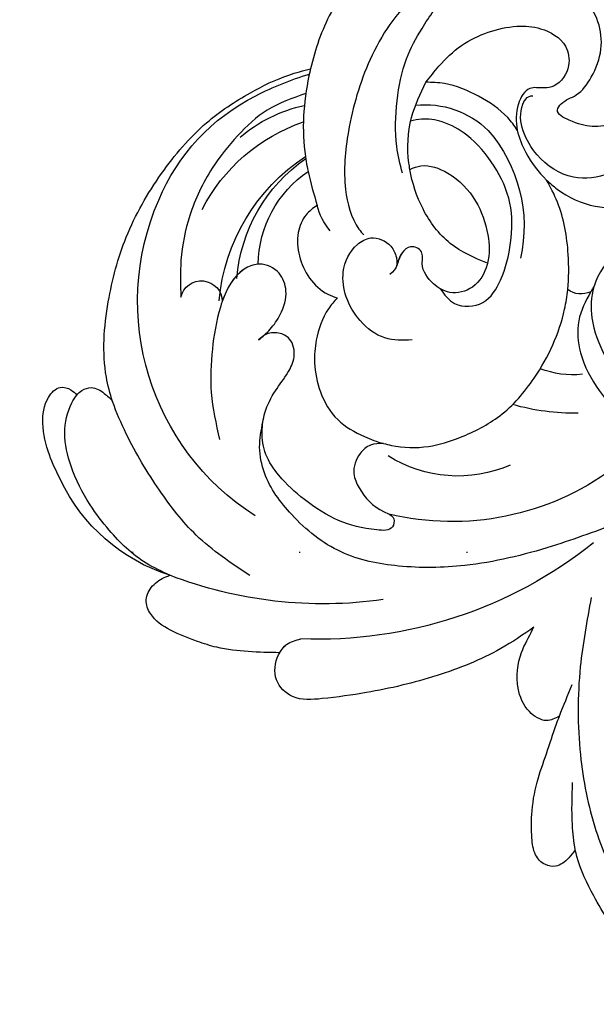
# Model space of a CAD drawing. Units: millimetres. Extents: x 3997 to 8197, y 1291 to 2776.
# Drawn here: x 7255 to 7310, y 1855 to 1950 of the extents above; entities that cross this region are included whole.
import ezdxf
from ezdxf.xclip import XClip

# ---------------------------------------------------------------- set-up
doc = ezdxf.new("R2010")
doc.units = ezdxf.units.MM
doc.header["$XCLIPFRAME"] = 2
doc.linetypes.add('DOT', pattern=[6.35, 0, -6.35])
doc.layers.add('H-08.木作(細線)', color=8, linetype='Continuous')
doc.layers.add('格子', color=1, linetype='Continuous')

# ---------------------------------------------------------------- blocks, each defined once
blk = doc.blocks.new('SE-21052L-d')
at = {"layer": 'H-08.木作(細線)', "ltscale": 0.2}
for centre, radius, start, end in [((-124.345, 6.034), 42.142, 31.60627, 72.5154), ((-126.158, 27.312), 17.447, 87.96123, 134.77663), ((-126.158, 27.312), 17.447, 87.96123, 134.77663), ((-126.158, 27.312), 17.447, 87.96123, 134.77663), ((-124.658, 3.744), 41.014, 62.21456, 91.22944), ((-114.421, 12.942), 24.288, 102.74897, 183.74464), ((-114.421, 12.942), 24.288, 102.74897, 183.74464), ((-110.603, 6.485), 25.824, 33.78827, 83.75323), ((-107.07, 14.729), 12.516, 46.56479, 102.38477), ((-131.531, 19.132), 2.004, 172.77381, 338.94802), ((-131.531, 19.132), 2.004, 172.77381, 338.94802), ((-111.917, 13.821), 18.647, 165.55634, 216.66529), ((-101.485, -2.349), 20.691, 68.87228, 86.4701), ((-114.181, 11.83), 15.449, 164.78269, 215.42155), ((-98.663, 5.609), 8.582, 64.10646, 91.49385), ((-117.335, 10.37), 10.892, 161.04089, 216.09448), ((-117.335, 10.37), 10.892, 161.04089, 216.09448), ((-117.335, 10.37), 10.892, 161.04089, 216.09448), ((-118.984, 12.365), 19.7, 182.93738, 223.36353), ((-117.52, 13.002), 17.069, 187.37273, 231.42046), ((-119.343, 3.481), 5.863, 119.68646, 146.55754), ((-98.368, 4.061), 2.214, 45.70543, 105.75263), ((-98.368, 4.061), 2.214, 45.70543, 105.75263), ((-98.368, 4.061), 2.214, 45.70543, 105.75263), ((-118.067, 6.634), 13.952, 299.21151, 352.79863), ((-121.235, 9.999), 13.965, 209.71609, 238.14311), ((-110.937, 19.797), 30.653, 223.13504, 233.48891), ((-114.873, 2.288), 8.626, 244.27891, 294.77832)]:
    blk.add_arc(centre, radius, start, end, dxfattribs=at)
for points, knots in [([(-67.08, 56.052), (-67.043, 55.803), (-66.769, 54.605), (-65.715, 52.959), (-63.354, 51.601), (-60.585, 51.668), (-57.527, 52.85), (-55.313, 56.299), (-55.64, 61.157), (-59.233, 64.821), (-63.673, 65.531), (-68.159, 65.213), (-72.794, 63.349), (-76.71, 60.26), (-79.204, 57.844), (-80.064, 56.512), (-80.179, 56.322)], [16.899104, 16.899104, 16.899104, 16.899104, 17.970812, 22.11015, 25.34094, 29.641251, 33.998846, 39.47569, 46.653825, 54.019241, 60.411205, 66.081757, 73.974028, 82.175353, 88.26184, 89.254284, 89.254284, 89.254284, 89.254284]), ([(-67.08, 56.052), (-67.043, 55.803), (-66.769, 54.605), (-65.715, 52.959), (-63.354, 51.601), (-60.585, 51.668), (-57.527, 52.85), (-55.313, 56.299), (-55.64, 61.157), (-59.233, 64.821), (-63.673, 65.531), (-68.159, 65.213), (-72.794, 63.349), (-76.71, 60.26), (-79.204, 57.844), (-80.064, 56.512), (-80.179, 56.322)], [16.899104, 16.899104, 16.899104, 16.899104, 17.970812, 22.11015, 25.34094, 29.641251, 33.998846, 39.47569, 46.653825, 54.019241, 60.411205, 66.081757, 73.974028, 82.175353, 88.26184, 89.254284, 89.254284, 89.254284, 89.254284]), ([(-67.08, 56.052), (-67.043, 55.803), (-66.769, 54.605), (-65.715, 52.959), (-63.354, 51.601), (-60.585, 51.668), (-57.527, 52.85), (-55.313, 56.299), (-55.64, 61.157), (-59.233, 64.821), (-63.673, 65.531), (-68.159, 65.213), (-72.794, 63.349), (-76.71, 60.26), (-79.204, 57.844), (-80.064, 56.512), (-80.179, 56.322)], [16.899104, 16.899104, 16.899104, 16.899104, 17.970812, 22.11015, 25.34094, 29.641251, 33.998846, 39.47569, 46.653825, 54.019241, 60.411205, 66.081757, 73.974028, 82.175353, 88.26184, 89.254284, 89.254284, 89.254284, 89.254284]), ([(-86.895, 33.131), (-86.538, 35.333), (-85.733, 40.303), (-83.155, 47.414), (-79.261, 53.952), (-74.91, 58.489), (-71.09, 60.082), (-69.392, 60.434), (-68.993, 60.509)], [0, 0, 0, 0, 9.932079, 22.409806, 33.399597, 43.774131, 49.695607, 51.501815, 51.501815, 51.501815, 51.501815]), ([(-80.179, 56.322), (-80.272, 56.639), (-80.518, 57.426), (-81.18, 58.509), (-82.528, 58.744), (-83.795, 58.083), (-84.572, 56.471), (-85.392, 54.303), (-85.875, 51.578), (-85.866, 48.576), (-85.946, 46.354), (-85.931, 45.085), (-85.926, 44.823)], [0.33584, 0.33584, 0.33584, 0.33584, 1.824408, 4.030083, 5.494373, 7.477892, 9.924783, 13.233603, 17.872971, 22.114756, 26.608876, 27.774747, 27.774747, 27.774747, 27.774747]), ([(-80.179, 56.322), (-80.272, 56.639), (-80.518, 57.426), (-81.18, 58.509), (-82.528, 58.744), (-83.795, 58.083), (-84.572, 56.471), (-85.392, 54.303), (-85.875, 51.578), (-85.866, 48.576), (-85.946, 46.354), (-85.931, 45.085), (-85.926, 44.823)], [0.33584, 0.33584, 0.33584, 0.33584, 1.824408, 4.030083, 5.494373, 7.477892, 9.924783, 13.233603, 17.872971, 22.114756, 26.608876, 27.774747, 27.774747, 27.774747, 27.774747]), ([(-80.179, 56.322), (-80.272, 56.639), (-80.518, 57.426), (-81.18, 58.509), (-82.528, 58.744), (-83.795, 58.083), (-84.572, 56.471), (-85.392, 54.303), (-85.875, 51.578), (-85.866, 48.576), (-85.946, 46.354), (-85.931, 45.085), (-85.926, 44.823)], [0.33584, 0.33584, 0.33584, 0.33584, 1.824408, 4.030083, 5.494373, 7.477892, 9.924783, 13.233603, 17.872971, 22.114756, 26.608876, 27.774747, 27.774747, 27.774747, 27.774747]), ([(-80.179, 56.322), (-80.595, 55.635), (-81.526, 53.681), (-82.186, 51.642), (-82.598, 50.366)], [89.254284, 89.254284, 89.254284, 89.254284, 92.834657, 98.811238, 98.811238, 98.811238, 98.811238]), ([(-91.111, 37.638), (-91.82, 38.682), (-93.874, 41.462), (-98.237, 45.328), (-103.257, 48.587), (-107.343, 50.706), (-110.322, 52.073), (-112.893, 50.888), (-113.355, 48.756), (-112.868, 47.041), (-112.099, 46.513), (-111.684, 46.228)], [6.311431, 6.311431, 6.311431, 6.311431, 11.930424, 21.750187, 32.062019, 38.392385, 42.620906, 45.876586, 49.467029, 51.318994, 53.487405, 53.487405, 53.487405, 53.487405]), ([(-91.111, 37.638), (-91.82, 38.682), (-93.874, 41.462), (-98.237, 45.328), (-103.257, 48.587), (-107.343, 50.706), (-110.322, 52.073), (-112.893, 50.888), (-113.274, 49.132), (-113.153, 48.23), (-113.141, 48.158)], [6.311431, 6.311431, 6.311431, 6.311431, 11.930424, 21.750187, 32.062019, 38.392385, 42.620906, 45.876586, 49.467029, 49.783439, 49.783439, 49.783439, 49.783439]), ([(-91.111, 37.638), (-91.82, 38.682), (-93.874, 41.462), (-98.237, 45.328), (-103.257, 48.587), (-107.343, 50.706), (-110.322, 52.073), (-112.893, 50.888), (-113.274, 49.132), (-113.153, 48.23), (-113.141, 48.158)], [6.311431, 6.311431, 6.311431, 6.311431, 11.930424, 21.750187, 32.062019, 38.392385, 42.620906, 45.876586, 49.467029, 49.783439, 49.783439, 49.783439, 49.783439]), ([(-113.132, 48.155), (-114.085, 48.477), (-115.998, 49.115), (-118.603, 49.74), (-121.2, 49.828), (-123.585, 49.767), (-125.83, 49.224), (-127.056, 47.75), (-126.848, 46.164), (-126.127, 45.252), (-125.637, 44.833), (-125.538, 44.748)], [0.45985, 0.45985, 0.45985, 0.45985, 4.945002, 9.44831, 12.330299, 16.476535, 20.153897, 22.197278, 24.370744, 26.662362, 27.246231, 27.246231, 27.246231, 27.246231]), ([(-113.132, 48.155), (-114.085, 48.477), (-115.998, 49.115), (-118.603, 49.74), (-121.2, 49.828), (-123.585, 49.767), (-125.83, 49.224), (-127.056, 47.75), (-126.848, 46.164), (-126.127, 45.252), (-125.637, 44.833), (-125.538, 44.748)], [0.45985, 0.45985, 0.45985, 0.45985, 4.945002, 9.44831, 12.330299, 16.476535, 20.153897, 22.197278, 24.370744, 26.662362, 27.246231, 27.246231, 27.246231, 27.246231]), ([(-113.132, 48.155), (-114.085, 48.477), (-115.998, 49.115), (-118.603, 49.74), (-121.2, 49.828), (-123.585, 49.767), (-125.83, 49.224), (-127.056, 47.75), (-126.848, 46.164), (-126.127, 45.252), (-125.637, 44.833), (-125.538, 44.748)], [0.45985, 0.45985, 0.45985, 0.45985, 4.945002, 9.44831, 12.330299, 16.476535, 20.153897, 22.197278, 24.370744, 26.662362, 27.246231, 27.246231, 27.246231, 27.246231]), ([(-113.141, 48.158), (-113.082, 47.807), (-112.808, 46.999), (-112.099, 46.513), (-111.684, 46.228)], [49.783439, 49.783439, 49.783439, 49.783439, 51.318994, 53.487405, 53.487405, 53.487405, 53.487405]), ([(-85.926, 44.823), (-86.235, 45.17), (-87.002, 45.938), (-89.122, 45.443), (-90.928, 43.504), (-91.597, 40.628), (-91.218, 38.616), (-91.12, 37.723), (-91.111, 37.638)], [0.344423, 0.344423, 0.344423, 0.344423, 2.290896, 5.022519, 8.713594, 13.805904, 17.425809, 17.80921, 17.80921, 17.80921, 17.80921]), ([(-85.926, 44.823), (-86.235, 45.17), (-87.002, 45.938), (-89.122, 45.443), (-90.928, 43.504), (-91.597, 40.628), (-91.218, 38.616), (-91.12, 37.723), (-91.111, 37.638)], [0.344423, 0.344423, 0.344423, 0.344423, 2.290896, 5.022519, 8.713594, 13.805904, 17.425809, 17.80921, 17.80921, 17.80921, 17.80921]), ([(-85.926, 44.823), (-86.235, 45.17), (-87.002, 45.938), (-89.122, 45.443), (-90.928, 43.504), (-91.597, 40.628), (-91.218, 38.616), (-91.12, 37.723), (-91.111, 37.638)], [0.344423, 0.344423, 0.344423, 0.344423, 2.290896, 5.022519, 8.713594, 13.805904, 17.425809, 17.80921, 17.80921, 17.80921, 17.80921]), ([(-125.538, 44.748), (-126.385, 44.668), (-128.8, 44.44), (-132.003, 43.011), (-135.312, 40.843), (-137.864, 38.459), (-139.769, 35.51), (-140.073, 33.1), (-139.819, 31.812), (-139.716, 31.537)], [0, 0, 0, 0, 3.781399, 10.770626, 15.299495, 21.409326, 26.224822, 30.60667, 31.906015, 31.906015, 31.906015, 31.906015]), ([(-118.327, 42.181), (-120.416, 41.665), (-124.313, 40.703), (-129.468, 37.369), (-133.375, 34.194), (-135.597, 31.834), (-136.294, 30.953)], [0, 0, 0, 0, 9.519304, 17.75674, 27.03411, 32.022052, 32.022052, 32.022052, 32.022052]), ([(-138.447, 39.697), (-139.068, 39.088), (-140.424, 37.758), (-141.955, 35.422), (-142.479, 33.063), (-141.72, 31.25), (-140.487, 31.19), (-139.941, 31.427), (-139.716, 31.537)], [0, 0, 0, 0, 3.874792, 8.464614, 12.211202, 14.426832, 15.968717, 17.083872, 17.083872, 17.083872, 17.083872]), ([(-138.447, 39.697), (-139.068, 39.088), (-140.424, 37.758), (-141.955, 35.422), (-142.479, 33.063), (-141.72, 31.25), (-140.487, 31.19), (-139.941, 31.427), (-139.716, 31.537)], [0, 0, 0, 0, 3.874792, 8.464614, 12.211202, 14.426832, 15.968717, 17.083872, 17.083872, 17.083872, 17.083872]), ([(-138.447, 39.697), (-139.068, 39.088), (-140.424, 37.758), (-141.955, 35.422), (-142.479, 33.063), (-141.72, 31.25), (-140.487, 31.19), (-139.941, 31.427), (-139.716, 31.537)], [0, 0, 0, 0, 3.874792, 8.464614, 12.211202, 14.426832, 15.968717, 17.083872, 17.083872, 17.083872, 17.083872]), ([(-86.659, 25.344), (-88.437, 26.849), (-92.39, 30.197), (-98.526, 34.252), (-104.955, 36.657), (-110.997, 37.571), (-116.279, 35.737), (-119.997, 33.227), (-121.74, 30.392), (-121.991, 28.744), (-122.115, 27.925)], [0, 0, 0, 0, 6.990517, 15.548122, 21.87453, 27.521483, 33.443619, 38.199987, 40.694179, 43.159614, 43.159614, 43.159614, 43.159614]), ([(-110.577, 25.982), (-110.971, 26.136), (-111.774, 26.448), (-112.556, 27.837), (-112.532, 29.585), (-110.898, 31.265), (-109.19, 32.166), (-107.13, 32.135), (-106.897, 33.588), (-109.308, 34.249), (-112.072, 34.577), (-115.775, 33.724), (-118.688, 32.489), (-120.901, 30.923), (-121.911, 28.981), (-122.359, 26.886), (-122.081, 24.775), (-121.418, 22.871), (-121.238, 21.032), (-122.112, 19.514), (-123.628, 19.328), (-124.7, 19.849), (-125.026, 20.476), (-125.148, 20.711)], [0, 0, 0, 0, 1.232579, 2.51299, 4.524944, 5.971383, 9.267793, 10.418354, 11.20015, 12.718381, 16.480208, 20.311184, 23.671201, 26.035464, 28.243706, 30.05624, 32.398504, 34.509429, 36.106363, 37.858839, 39.054361, 40.359544, 41.1432, 41.1432, 41.1432, 41.1432]), ([(-110.577, 25.982), (-110.971, 26.136), (-111.774, 26.448), (-112.556, 27.837), (-112.532, 29.585), (-110.898, 31.265), (-109.19, 32.166), (-107.13, 32.135), (-106.897, 33.588), (-109.308, 34.249), (-112.072, 34.577), (-115.775, 33.724), (-118.688, 32.489), (-120.901, 30.923), (-121.911, 28.981), (-122.359, 26.886), (-122.081, 24.775), (-121.418, 22.871), (-121.238, 21.032), (-122.112, 19.514), (-123.628, 19.328), (-124.7, 19.849), (-125.026, 20.476), (-125.148, 20.711)], [0, 0, 0, 0, 1.232579, 2.51299, 4.524944, 5.971383, 9.267793, 10.418354, 11.20015, 12.718381, 16.480208, 20.311184, 23.671201, 26.035464, 28.243706, 30.05624, 32.398504, 34.509429, 36.106363, 37.858839, 39.054361, 40.359544, 41.1432, 41.1432, 41.1432, 41.1432]), ([(-110.577, 25.982), (-110.971, 26.136), (-111.774, 26.448), (-112.556, 27.837), (-112.532, 29.585), (-110.898, 31.265), (-109.19, 32.166), (-107.13, 32.135), (-106.897, 33.588), (-109.308, 34.249), (-112.072, 34.577), (-115.775, 33.724), (-118.688, 32.489), (-120.901, 30.923), (-121.911, 28.981), (-122.359, 26.886), (-122.081, 24.775), (-121.418, 22.871), (-121.238, 21.032), (-122.112, 19.514), (-123.628, 19.328), (-124.7, 19.849), (-125.026, 20.476), (-125.148, 20.711)], [0, 0, 0, 0, 1.232579, 2.51299, 4.524944, 5.971383, 9.267793, 10.418354, 11.20015, 12.718381, 16.480208, 20.311184, 23.671201, 26.035464, 28.243706, 30.05624, 32.398504, 34.509429, 36.106363, 37.858839, 39.054361, 40.359544, 41.1432, 41.1432, 41.1432, 41.1432]), ([(-139.716, 31.537), (-139.642, 31.337), (-139.396, 30.863), (-138.568, 30.194), (-137.348, 30.433), (-136.614, 30.783), (-136.294, 30.953)], [31.906015, 31.906015, 31.906015, 31.906015, 32.84981, 34.271735, 36.279865, 37.909653, 37.909653, 37.909653, 37.909653]), ([(-139.716, 31.537), (-139.642, 31.337), (-139.396, 30.863), (-138.568, 30.194), (-137.348, 30.433), (-136.614, 30.783), (-136.294, 30.953)], [31.906015, 31.906015, 31.906015, 31.906015, 32.84981, 34.271735, 36.279865, 37.909653, 37.909653, 37.909653, 37.909653]), ([(-139.716, 31.537), (-139.642, 31.337), (-139.396, 30.863), (-138.568, 30.194), (-137.348, 30.433), (-136.614, 30.783), (-136.294, 30.953)], [31.906015, 31.906015, 31.906015, 31.906015, 32.84981, 34.271735, 36.279865, 37.909653, 37.909653, 37.909653, 37.909653]), ([(-136.294, 30.953), (-136.79, 30.324), (-138.614, 27.692), (-140.063, 22.412), (-140.658, 15.557), (-139.51, 8.978), (-137.311, 3.138), (-134.183, -1.066), (-131.53, -3.769), (-129.835, -4.954), (-129.24, -5.358)], [32.022052, 32.022052, 32.022052, 32.022052, 35.583196, 46.276573, 55.803123, 66.139541, 75.74911, 83.315411, 89.326062, 92.527085, 92.527085, 92.527085, 92.527085]), ([(-136.294, 30.953), (-136.79, 30.324), (-138.614, 27.692), (-140.063, 22.412), (-140.658, 15.557), (-139.51, 8.978), (-137.311, 3.138), (-134.183, -1.066), (-131.53, -3.769), (-129.835, -4.954), (-129.24, -5.358)], [32.022052, 32.022052, 32.022052, 32.022052, 35.583196, 46.276573, 55.803123, 66.139541, 75.74911, 83.315411, 89.326062, 92.527085, 92.527085, 92.527085, 92.527085]), ([(-136.294, 30.953), (-136.79, 30.324), (-138.614, 27.692), (-140.063, 22.412), (-140.658, 15.557), (-139.51, 8.978), (-137.311, 3.138), (-134.183, -1.066), (-131.53, -3.769), (-129.835, -4.954), (-129.24, -5.358)], [32.022052, 32.022052, 32.022052, 32.022052, 35.583196, 46.276573, 55.803123, 66.139541, 75.74911, 83.315411, 89.326062, 92.527085, 92.527085, 92.527085, 92.527085]), ([(-127.636, 13.909), (-128.07, 14.099), (-129.558, 15.441), (-129.827, 19.018), (-129.09, 23.05), (-127.821, 27.182), (-126.267, 29.641), (-125.452, 30.931)], [14.165177, 14.165177, 14.165177, 14.165177, 16.259512, 22.610432, 28.707682, 34.847212, 41.624258, 41.624258, 41.624258, 41.624258]), ([(-119.438, 14.381), (-119.597, 14.796), (-120.13, 16.222), (-120.127, 18.542), (-119.386, 21.198), (-117.983, 23.557), (-115.59, 25.564), (-112.865, 26.017), (-111.212, 26.03), (-110.577, 25.982)], [0.174136, 0.174136, 0.174136, 0.174136, 2.152687, 6.940167, 10.14894, 14.386071, 19.013084, 23.523047, 26.362065, 26.362065, 26.362065, 26.362065]), ([(-119.438, 14.381), (-119.597, 14.796), (-120.13, 16.222), (-120.127, 18.542), (-119.386, 21.198), (-117.983, 23.557), (-115.59, 25.564), (-112.865, 26.017), (-111.212, 26.03), (-110.577, 25.982)], [0.174136, 0.174136, 0.174136, 0.174136, 2.152687, 6.940167, 10.14894, 14.386071, 19.013084, 23.523047, 26.362065, 26.362065, 26.362065, 26.362065]), ([(-119.438, 14.381), (-119.597, 14.796), (-120.13, 16.222), (-120.127, 18.542), (-119.386, 21.198), (-117.983, 23.557), (-115.59, 25.564), (-112.865, 26.017), (-111.212, 26.03), (-110.577, 25.982)], [0.174136, 0.174136, 0.174136, 0.174136, 2.152687, 6.940167, 10.14894, 14.386071, 19.013084, 23.523047, 26.362065, 26.362065, 26.362065, 26.362065]), ([(-110.577, 25.982), (-110.316, 25.963), (-108.884, 25.806), (-106.434, 25.016), (-103.513, 22.759), (-100.634, 19.727), (-98.675, 14.536), (-98.241, 9.777), (-98.817, 6.804), (-98.969, 6.192)], [26.362065, 26.362065, 26.362065, 26.362065, 27.529207, 32.78443, 37.529336, 43.88019, 51.126843, 61.821985, 64.627476, 64.627476, 64.627476, 64.627476]), ([(-110.577, 25.982), (-110.316, 25.963), (-108.884, 25.806), (-106.434, 25.016), (-103.513, 22.759), (-100.634, 19.727), (-98.675, 14.536), (-98.241, 9.777), (-98.817, 6.804), (-98.969, 6.192)], [26.362065, 26.362065, 26.362065, 26.362065, 27.529207, 32.78443, 37.529336, 43.88019, 51.126843, 61.821985, 64.627476, 64.627476, 64.627476, 64.627476]), ([(-125.148, 20.711), (-124.901, 20.276), (-124.369, 19.339), (-123.893, 17.538), (-123.996, 15.491), (-125.393, 13.774), (-126.916, 13.616), (-127.598, 13.892), (-127.636, 13.909)], [0, 0, 0, 0, 2.221733, 4.779327, 8.23983, 10.916967, 13.98275, 14.165177, 14.165177, 14.165177, 14.165177]), ([(-125.148, 20.711), (-124.901, 20.276), (-124.369, 19.339), (-123.893, 17.538), (-123.996, 15.491), (-125.393, 13.774), (-126.916, 13.616), (-127.598, 13.892), (-127.636, 13.909)], [0, 0, 0, 0, 2.221733, 4.779327, 8.23983, 10.916967, 13.98275, 14.165177, 14.165177, 14.165177, 14.165177]), ([(-125.148, 20.711), (-124.901, 20.276), (-124.369, 19.339), (-123.893, 17.538), (-123.996, 15.491), (-125.393, 13.774), (-126.916, 13.616), (-127.598, 13.892), (-127.636, 13.909)], [0, 0, 0, 0, 2.221733, 4.779327, 8.23983, 10.916967, 13.98275, 14.165177, 14.165177, 14.165177, 14.165177]), ([(-128.862, -2.983), (-129.917, -2.135), (-131.957, -0.494), (-133.744, 3.06), (-135.127, 7.064), (-135.546, 11.535), (-134.93, 15.835), (-133.956, 18.285), (-133.519, 19.384)], [0, 0, 0, 0, 4.013857, 7.763302, 11.706428, 16.71312, 21.062094, 24.603065, 24.603065, 24.603065, 24.603065]), ([(-127.636, 13.909), (-128.07, 14.099), (-129.413, 15.31), (-129.671, 17.12), (-129.66, 18.412)], [14.165177, 14.165177, 14.165177, 14.165177, 16.259512, 21.787819, 21.787819, 21.787819, 21.787819]), ([(-111.344, 15.745), (-112.173, 16.078), (-113.918, 16.779), (-116.672, 15.859), (-118.734, 14.169), (-120.028, 11.74), (-119.785, 9.295), (-118.299, 7.556), (-116.422, 7.716), (-115.506, 8.612), (-115.217, 9.242), (-115.153, 9.499), (-115.133, 9.587)], [0, 0, 0, 0, 3.876962, 8.152629, 12.086204, 15.618971, 20.009786, 22.128882, 25.178287, 26.986557, 27.759027, 28.143654, 28.143654, 28.143654, 28.143654]), ([(-111.344, 15.745), (-112.173, 16.078), (-113.918, 16.779), (-116.672, 15.859), (-118.734, 14.169), (-120.028, 11.74), (-119.785, 9.295), (-118.299, 7.556), (-116.422, 7.716), (-115.506, 8.612), (-115.217, 9.242), (-115.153, 9.499), (-115.133, 9.587)], [0, 0, 0, 0, 3.876962, 8.152629, 12.086204, 15.618971, 20.009786, 22.128882, 25.178287, 26.986557, 27.759027, 28.143654, 28.143654, 28.143654, 28.143654]), ([(-96.821, 5.646), (-96.995, 6.651), (-97.249, 8.678), (-95.772, 11.884), (-93.029, 14.305), (-89.443, 16.312), (-85.243, 16.879), (-81.131, 16.187), (-77.63, 14.66), (-74.682, 12.311), (-72.892, 10.121), (-71.81, 8.813), (-71.602, 8.562)], [0.939943, 0.939943, 0.939943, 0.939943, 5.38863, 9.953633, 15.92634, 21.480131, 28.044212, 34.34605, 39.876395, 44.875492, 50.986214, 52.440529, 52.440529, 52.440529, 52.440529]), ([(-96.821, 5.646), (-96.995, 6.651), (-97.249, 8.678), (-95.772, 11.884), (-93.029, 14.305), (-89.443, 16.312), (-85.243, 16.879), (-81.131, 16.187), (-77.63, 14.66), (-74.682, 12.311), (-72.892, 10.121), (-71.81, 8.813), (-71.602, 8.562)], [0.939943, 0.939943, 0.939943, 0.939943, 5.38863, 9.953633, 15.92634, 21.480131, 28.044212, 34.34605, 39.876395, 44.875492, 50.986214, 52.440529, 52.440529, 52.440529, 52.440529]), ([(-124.236, 6.712), (-124.514, 7.099), (-125.1, 8.012), (-125.18, 9.94), (-124.291, 11.942), (-122.651, 13.603), (-120.858, 14.402), (-119.76, 14.394), (-119.438, 14.381)], [0.638868, 0.638868, 0.638868, 0.638868, 2.729344, 5.451561, 8.785373, 12.234805, 15.691991, 17.122184, 17.122184, 17.122184, 17.122184]), ([(-124.236, 6.712), (-124.514, 7.099), (-125.1, 8.012), (-125.18, 9.94), (-124.291, 11.942), (-122.651, 13.603), (-120.858, 14.402), (-119.76, 14.394), (-119.438, 14.381)], [0.638868, 0.638868, 0.638868, 0.638868, 2.729344, 5.451561, 8.785373, 12.234805, 15.691991, 17.122184, 17.122184, 17.122184, 17.122184]), ([(-124.236, 6.712), (-124.514, 7.099), (-125.1, 8.012), (-125.18, 9.94), (-124.291, 11.942), (-122.651, 13.603), (-120.858, 14.402), (-119.76, 14.394), (-119.438, 14.381)], [0.638868, 0.638868, 0.638868, 0.638868, 2.729344, 5.451561, 8.785373, 12.234805, 15.691991, 17.122184, 17.122184, 17.122184, 17.122184]), ([(-96.708, 5.014), (-96.706, 5.042), (-96.651, 6.065), (-95.927, 8.344), (-93.188, 11.495), (-89.096, 14.089), (-84.152, 14.479), (-81.225, 13.874), (-79.832, 13.586)], [88.585282, 88.585282, 88.585282, 88.585282, 88.710999, 93.131138, 98.880876, 107.040415, 114.016711, 120.348939, 120.348939, 120.348939, 120.348939]), ([(-110.465, 10.228), (-109.905, 10.63), (-108.564, 11.513), (-105.761, 10.35), (-105.141, 7.14), (-105.482, 3.784), (-106.735, 0.11), (-109.492, -2.717), (-112.568, -4.473), (-115.448, -4.996), (-117.382, -4.612), (-118.253, -4.08), (-118.548, -3.886)], [0.317312, 0.317312, 0.317312, 0.317312, 3.251921, 7.255197, 11.29689, 16.796525, 22.430702, 28.142938, 33.988573, 37.963199, 40.938837, 42.505679, 42.505679, 42.505679, 42.505679]), ([(-107.032, 6.413), (-107.028, 6.449), (-106.943, 7.357), (-107.253, 9.11), (-109.311, 10.505), (-111.409, 10.071), (-112.952, 9.025), (-113.123, 7.314), (-114.577, 7.214), (-115.249, 8.391), (-115.071, 9.448), (-115.186, 10.129), (-115.45, 10.593)], [21.054742, 21.054742, 21.054742, 21.054742, 21.214859, 25.060847, 28.35832, 30.988943, 34.247471, 35.943798, 37.615094, 39.090299, 41.327091, 42.258014, 42.258014, 42.258014, 42.258014]), ([(-107.032, 6.413), (-107.028, 6.449), (-106.943, 7.357), (-107.253, 9.11), (-109.311, 10.505), (-111.409, 10.071), (-112.952, 9.025), (-113.123, 7.314), (-114.577, 7.214), (-115.223, 8.345), (-115.12, 9.141), (-115.133, 9.587)], [21.054742, 21.054742, 21.054742, 21.054742, 21.214859, 25.060847, 28.35832, 30.988943, 34.247471, 35.943798, 37.615094, 39.090299, 41.117206, 41.117206, 41.117206, 41.117206]), ([(-100.91, -21.087), (-100.427, -20.397), (-99.239, -18.698), (-98.165, -15.776), (-98.709, -12.744), (-99.771, -10.331), (-102.082, -9.101), (-103.836, -9.012), (-105.904, -9.269), (-105.483, -10.715), (-104.211, -11.593), (-103.583, -13.893), (-103.513, -16.483), (-104.778, -19.054), (-107.129, -20.888), (-110.437, -21.623), (-114.347, -21.423), (-118.832, -19.724), (-122.925, -15.107), (-124.541, -8.264), (-124.093, -1.446), (-122.69, 3.968), (-120.653, 6.943), (-119.296, 7.749), (-119.087, 7.872)], [0, 0, 0, 0, 2.535047, 6.238653, 8.902579, 11.632887, 13.846048, 16.12668, 17.619345, 18.289421, 19.959844, 22.190887, 25.021978, 27.650399, 30.442517, 33.678678, 37.58714, 42.08362, 47.688338, 55.325891, 62.501822, 68.044834, 72.043852, 72.769048, 72.769048, 72.769048, 72.769048]), ([(-100.91, -21.087), (-100.427, -20.397), (-99.239, -18.698), (-98.165, -15.776), (-98.709, -12.744), (-99.771, -10.331), (-102.082, -9.101), (-103.836, -9.012), (-105.904, -9.269), (-105.483, -10.715), (-104.211, -11.593), (-103.583, -13.893), (-103.513, -16.483), (-104.778, -19.054), (-107.129, -20.888), (-110.437, -21.623), (-114.347, -21.423), (-118.832, -19.724), (-122.925, -15.107), (-124.541, -8.264), (-124.093, -1.446), (-122.69, 3.968), (-120.653, 6.943), (-119.296, 7.749), (-119.087, 7.872)], [0, 0, 0, 0, 2.535047, 6.238653, 8.902579, 11.632887, 13.846048, 16.12668, 17.619345, 18.289421, 19.959844, 22.190887, 25.021978, 27.650399, 30.442517, 33.678678, 37.58714, 42.08362, 47.688338, 55.325891, 62.501822, 68.044834, 72.043852, 72.769048, 72.769048, 72.769048, 72.769048]), ([(-107.032, 6.413), (-108.401, 6.342), (-111.18, 6.165), (-114.709, 3.807), (-116.402, 1.638), (-117.058, 0.475)], [0.284569, 0.284569, 0.284569, 0.284569, 6.295554, 12.524633, 18.442822, 18.442822, 18.442822, 18.442822]), ([(-117.058, 0.475), (-116.781, 0.212), (-115.816, -0.597), (-113.052, -0.573), (-110.041, 0.921), (-107.917, 3.559), (-107.128, 5.501), (-107.032, 6.413)], [0.706168, 0.706168, 0.706168, 0.706168, 2.376443, 6.30402, 11.915225, 17.018251, 21.054742, 21.054742, 21.054742, 21.054742]), ([(-107.032, 6.413), (-108.401, 6.342), (-111.18, 6.165), (-114.709, 3.807), (-116.402, 1.638), (-117.058, 0.475)], [0.284569, 0.284569, 0.284569, 0.284569, 6.295554, 12.524633, 18.442822, 18.442822, 18.442822, 18.442822]), ([(-117.058, 0.475), (-116.781, 0.212), (-115.816, -0.597), (-113.052, -0.573), (-110.041, 0.921), (-107.917, 3.559), (-107.128, 5.501), (-107.032, 6.413)], [0.706168, 0.706168, 0.706168, 0.706168, 2.376443, 6.30402, 11.915225, 17.018251, 21.054742, 21.054742, 21.054742, 21.054742]), ([(-107.032, 6.413), (-108.401, 6.342), (-111.18, 6.165), (-114.709, 3.807), (-116.402, 1.638), (-117.058, 0.475)], [0.284569, 0.284569, 0.284569, 0.284569, 6.295554, 12.524633, 18.442822, 18.442822, 18.442822, 18.442822]), ([(-117.058, 0.475), (-116.781, 0.212), (-115.816, -0.597), (-113.052, -0.573), (-110.041, 0.921), (-107.917, 3.559), (-107.128, 5.501), (-107.032, 6.413)], [0.706168, 0.706168, 0.706168, 0.706168, 2.376443, 6.30402, 11.915225, 17.018251, 21.054742, 21.054742, 21.054742, 21.054742]), ([(-98.969, 6.192), (-99.238, 5.111), (-100.177, 2.425), (-102.002, -0.785), (-103.821, -2.468), (-104.419, -2.981)], [64.627476, 64.627476, 64.627476, 64.627476, 69.591524, 77.194081, 80.710281, 80.710281, 80.710281, 80.710281]), ([(-98.969, 6.192), (-99.238, 5.111), (-100.177, 2.425), (-102.002, -0.785), (-103.821, -2.468), (-104.419, -2.981)], [64.627476, 64.627476, 64.627476, 64.627476, 69.591524, 77.194081, 80.710281, 80.710281, 80.710281, 80.710281]), ([(-98.969, 6.192), (-99.238, 5.111), (-100.177, 2.425), (-102.002, -0.785), (-103.821, -2.468), (-104.419, -2.981)], [64.627476, 64.627476, 64.627476, 64.627476, 69.591524, 77.194081, 80.710281, 80.710281, 80.710281, 80.710281]), ([(-85.834, 0.818), (-85.877, 0.689), (-86.202, -0.134), (-87.375, -1.446), (-89.993, -2.463), (-93.359, -1.717), (-96.045, 1.086), (-96.77, 3.692), (-96.708, 5.014)], [64.52658, 64.52658, 64.52658, 64.52658, 65.134147, 68.457559, 71.980179, 77.221596, 82.719542, 88.585282, 88.585282, 88.585282, 88.585282]), ([(-85.834, 0.818), (-85.877, 0.689), (-86.202, -0.134), (-87.375, -1.446), (-89.993, -2.463), (-93.359, -1.717), (-96.045, 1.086), (-96.77, 3.692), (-96.708, 5.014)], [64.52658, 64.52658, 64.52658, 64.52658, 65.134147, 68.457559, 71.980179, 77.221596, 82.719542, 88.585282, 88.585282, 88.585282, 88.585282]), ([(-85.834, 0.818), (-85.877, 0.689), (-86.202, -0.134), (-87.375, -1.446), (-89.993, -2.463), (-93.359, -1.717), (-96.045, 1.086), (-96.77, 3.692), (-96.708, 5.014)], [64.52658, 64.52658, 64.52658, 64.52658, 65.134147, 68.457559, 71.980179, 77.221596, 82.719542, 88.585282, 88.585282, 88.585282, 88.585282]), ([(-129.24, -5.358), (-129.231, -5.287), (-128.913, -2.64), (-128.077, 0.624), (-126.479, 3.405), (-126.136, 3.954)], [52.517784, 52.517784, 52.517784, 52.517784, 52.83416, 64.285887, 67.175675, 67.175675, 67.175675, 67.175675]), ([(-129.24, -5.358), (-129.231, -5.287), (-128.913, -2.64), (-128.077, 0.624), (-126.479, 3.405), (-126.136, 3.954)], [52.517784, 52.517784, 52.517784, 52.517784, 52.83416, 64.285887, 67.175675, 67.175675, 67.175675, 67.175675]), ([(-129.24, -5.358), (-129.231, -5.287), (-128.913, -2.64), (-128.077, 0.624), (-126.479, 3.405), (-126.136, 3.954)], [52.517784, 52.517784, 52.517784, 52.517784, 52.83416, 64.285887, 67.175675, 67.175675, 67.175675, 67.175675]), ([(-117.602, 1.065), (-118.088, 0.334), (-119.383, -1.612), (-120.502, -5.177), (-121.124, -9.081), (-120.526, -12.862), (-119.666, -16.071), (-117.948, -18.73), (-115.914, -20.482), (-114.233, -21.079), (-113.439, -21.362)], [0, 0, 0, 0, 2.622741, 6.987434, 11.086583, 14.348439, 18.402811, 20.942882, 23.748125, 26.260872, 26.260872, 26.260872, 26.260872]), ([(-117.058, 0.475), (-117.157, 0.3), (-117.942, -1.168), (-118.845, -3.988), (-118.554, -6.661), (-118.421, -7.878)], [18.442822, 18.442822, 18.442822, 18.442822, 19.334433, 25.811789, 31.223782, 31.223782, 31.223782, 31.223782]), ([(-117.058, 0.475), (-117.157, 0.3), (-117.942, -1.168), (-118.845, -3.988), (-118.554, -6.661), (-118.421, -7.878)], [18.442822, 18.442822, 18.442822, 18.442822, 19.334433, 25.811789, 31.223782, 31.223782, 31.223782, 31.223782]), ([(-104.419, -2.981), (-104.012, -2.798), (-102.341, -2.175), (-99.304, -1.894), (-95.519, -3.33), (-92.966, -6.471), (-91.797, -10.416), (-91.66, -13.496), (-92.341, -14.87), (-92.386, -14.954)], [47.999258, 47.999258, 47.999258, 47.999258, 49.981315, 55.90499, 61.140281, 67.397003, 73.061989, 79.590499, 80.023924, 80.023924, 80.023924, 80.023924]), ([(-104.419, -2.981), (-104.012, -2.798), (-102.341, -2.175), (-99.304, -1.894), (-95.519, -3.33), (-92.966, -6.471), (-91.797, -10.416), (-91.66, -13.496), (-92.341, -14.87), (-92.386, -14.954)], [47.999258, 47.999258, 47.999258, 47.999258, 49.981315, 55.90499, 61.140281, 67.397003, 73.061989, 79.590499, 80.023924, 80.023924, 80.023924, 80.023924]), ([(-104.419, -2.981), (-104.012, -2.798), (-102.341, -2.175), (-99.304, -1.894), (-95.519, -3.33), (-92.966, -6.471), (-91.797, -10.416), (-91.66, -13.496), (-92.341, -14.87), (-92.386, -14.954)], [47.999258, 47.999258, 47.999258, 47.999258, 49.981315, 55.90499, 61.140281, 67.397003, 73.061989, 79.590499, 80.023924, 80.023924, 80.023924, 80.023924]), ([(-108.66, -6.529), (-108.265, -5.879), (-106.986, -4.462), (-105.42, -3.431), (-104.419, -2.981)], [39.788798, 39.788798, 39.788798, 39.788798, 43.130108, 47.999258, 47.999258, 47.999258, 47.999258]), ([(-108.66, -6.529), (-108.265, -5.879), (-106.986, -4.462), (-105.42, -3.431), (-104.419, -2.981)], [39.788798, 39.788798, 39.788798, 39.788798, 43.130108, 47.999258, 47.999258, 47.999258, 47.999258]), ([(-96.997, -18.167), (-96.44, -16.919), (-95.232, -14.213), (-96.042, -9.516), (-98.343, -5.676), (-102.217, -3.596), (-105.791, -4.512), (-108.213, -6.496), (-109.179, -8.425), (-108.894, -9.879), (-108.489, -10.072), (-108.382, -10.123)], [0, 0, 0, 0, 4.027947, 8.727229, 13.611349, 17.061976, 21.122302, 23.783971, 26.334523, 27.29881, 27.644582, 27.644582, 27.644582, 27.644582]), ([(-108.246, -26.611), (-109.549, -26.785), (-112.724, -27.138), (-117.91, -25.843), (-123.246, -22.72), (-127.371, -17.572), (-129.537, -11.46), (-129.462, -7.269), (-129.24, -5.358)], [1.052999, 1.052999, 1.052999, 1.052999, 6.874542, 15.238926, 24.315759, 34.000969, 44.021642, 52.517784, 52.517784, 52.517784, 52.517784]), ([(-108.246, -26.611), (-109.549, -26.785), (-112.724, -27.138), (-117.91, -25.843), (-123.246, -22.72), (-127.371, -17.572), (-129.537, -11.46), (-129.462, -7.269), (-129.24, -5.358)], [1.052999, 1.052999, 1.052999, 1.052999, 6.874542, 15.238926, 24.315759, 34.000969, 44.021642, 52.517784, 52.517784, 52.517784, 52.517784]), ([(-108.246, -26.611), (-109.549, -26.785), (-112.724, -27.138), (-117.91, -25.843), (-123.246, -22.72), (-127.371, -17.572), (-129.537, -11.46), (-129.462, -7.269), (-129.24, -5.358)], [1.052999, 1.052999, 1.052999, 1.052999, 6.874542, 15.238926, 24.315759, 34.000969, 44.021642, 52.517784, 52.517784, 52.517784, 52.517784]), ([(-118.421, -7.878), (-118.218, -8.502), (-117.707, -10.046), (-116.558, -12.398), (-114.523, -14.451), (-112.26, -15.903), (-109.685, -16.616), (-107.078, -16.125), (-105.828, -13.888), (-106.315, -11.883), (-107.692, -11.066), (-109.229, -10.856), (-109.581, -8.625), (-109.09, -7.237), (-108.66, -6.529)], [0.278978, 0.278978, 0.278978, 0.278978, 3.207804, 7.528044, 11.790576, 15.931557, 19.338527, 23.65486, 26.416668, 29.949366, 31.408605, 33.434312, 36.153304, 39.788798, 39.788798, 39.788798, 39.788798]), ([(-108.66, -6.529), (-109.064, -6.835), (-110.433, -7.748), (-113.238, -8.44), (-116.192, -8.595), (-117.863, -8.074), (-118.421, -7.878)], [88.859813, 88.859813, 88.859813, 88.859813, 91.12137, 96.259297, 101.433356, 104.054573, 104.054573, 104.054573, 104.054573]), ([(-118.421, -7.878), (-118.218, -8.502), (-117.707, -10.046), (-116.558, -12.398), (-114.523, -14.451), (-112.26, -15.903), (-109.685, -16.616), (-107.078, -16.125), (-105.828, -13.888), (-106.315, -11.883), (-107.692, -11.066), (-109.229, -10.856), (-109.581, -8.625), (-109.09, -7.237), (-108.66, -6.529)], [0.278978, 0.278978, 0.278978, 0.278978, 3.207804, 7.528044, 11.790576, 15.931557, 19.338527, 23.65486, 26.416668, 29.949366, 31.408605, 33.434312, 36.153304, 39.788798, 39.788798, 39.788798, 39.788798]), ([(-108.66, -6.529), (-109.064, -6.835), (-110.433, -7.748), (-113.238, -8.44), (-116.192, -8.595), (-117.863, -8.074), (-118.421, -7.878)], [88.859813, 88.859813, 88.859813, 88.859813, 91.12137, 96.259297, 101.433356, 104.054573, 104.054573, 104.054573, 104.054573]), ([(-118.421, -7.878), (-118.218, -8.502), (-117.707, -10.046), (-116.558, -12.398), (-114.523, -14.451), (-112.26, -15.903), (-109.685, -16.616), (-107.078, -16.125), (-105.828, -13.888), (-106.315, -11.883), (-107.692, -11.066), (-109.229, -10.856), (-109.581, -8.625), (-109.09, -7.237), (-108.66, -6.529)], [0.278978, 0.278978, 0.278978, 0.278978, 3.207804, 7.528044, 11.790576, 15.931557, 19.338527, 23.65486, 26.416668, 29.949366, 31.408605, 33.434312, 36.153304, 39.788798, 39.788798, 39.788798, 39.788798]), ([(-108.66, -6.529), (-109.064, -6.835), (-110.433, -7.748), (-113.238, -8.44), (-116.192, -8.595), (-117.863, -8.074), (-118.421, -7.878)], [88.859813, 88.859813, 88.859813, 88.859813, 91.12137, 96.259297, 101.433356, 104.054573, 104.054573, 104.054573, 104.054573])]:
    blk.add_open_spline(points, degree=3, knots=knots, dxfattribs=at)
for points in [[(-113.004, 49.889), (-113.015, 49.857), (-113.026, 49.825), (-113.036, 49.793)], [(-113.004, 49.889), (-113.015, 49.857), (-113.026, 49.825), (-113.036, 49.793)], [(-113.004, 49.889), (-113.015, 49.857), (-113.026, 49.825), (-113.036, 49.793)], [(-85.926, 44.823), (-85.906, 43.738), (-85.85, 42.653), (-85.794, 41.568)], [(-126.136, 3.954), (-125.547, 4.897), (-124.896, 5.807), (-124.236, 6.712)], [(-126.136, 3.954), (-125.547, 4.897), (-124.896, 5.807), (-124.236, 6.712)], [(-126.136, 3.954), (-125.547, 4.897), (-124.896, 5.807), (-124.236, 6.712)], [(-96.707, 5.009), (-96.746, 5.222), (-96.785, 5.434), (-96.821, 5.646)], [(-96.707, 5.009), (-96.746, 5.222), (-96.785, 5.434), (-96.821, 5.646)], [(-96.707, 5.009), (-96.746, 5.222), (-96.785, 5.434), (-96.821, 5.646)]]:
    blk.add_open_spline(points, degree=3, dxfattribs=at)
blk = doc.blocks.new('格子')
at = {"layer": '格子', "linetype": 'DOT', "ltscale": 2.5}
blk.add_lwpolyline([(0, -100), (3000, -100)], dxfattribs=at)

msp = doc.modelspace()

# ---------------------------------------------------------------- block references
at = {"xscale": -1, "rotation": 160.2302049157124}
msp.add_blockref('SE-21052L-d', (7402.553, 1896.092), dxfattribs=at)
at = {"color": 179, "true_color": 0x24243d}
ref = msp.add_blockref('格子', (6546.815, 1998.651), dxfattribs=at)
XClip(ref).set_block_clipping_path([(-1.4438839579, -315.5023473135), (1203.0405143725, 1.6382654034)])

doc.saveas('drawing.dxf')
